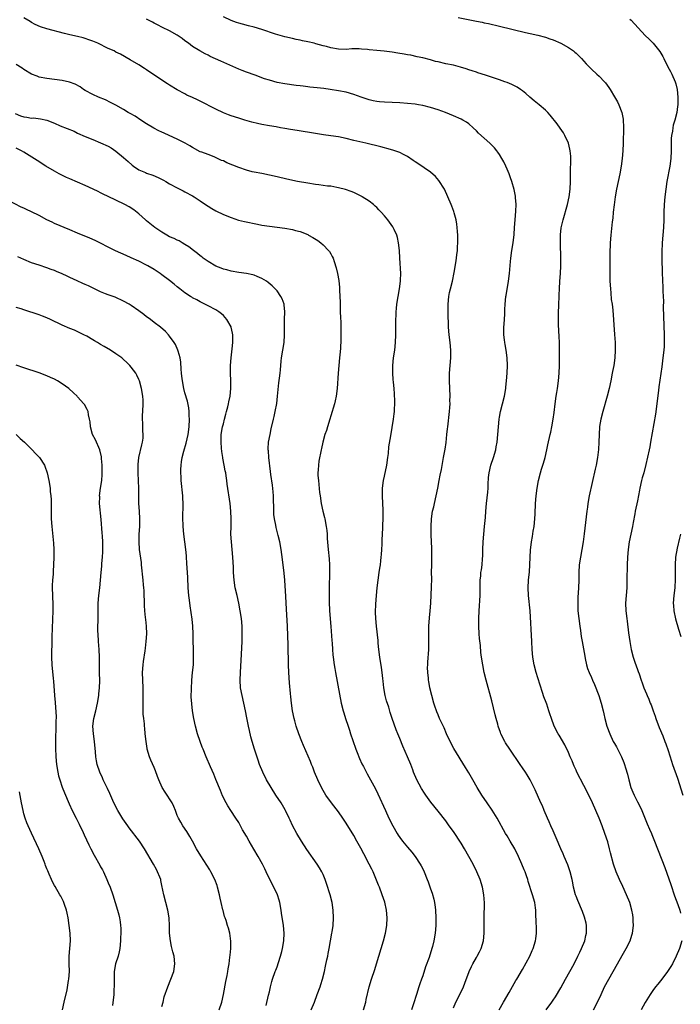
# Model space of a CAD drawing. Units: inches. Extents: x 2628000 to 2631000, y 1461000 to 1464000.
# Drawn here: x 2629826 to 2629998, y 1461488 to 1461745 of the extents above; entities that cross this region are included whole.
import ezdxf

# ---------------------------------------------------------------- set-up
doc = ezdxf.new("R2010")
doc.units = ezdxf.units.IN
doc.header["$MEASUREMENT"] = 0
doc.layers.add('LD26281461_10ft', color=120, linetype='Continuous')

msp = doc.modelspace()

# ---------------------------------------------------------------- linework, layer by layer
at = {"layer": 'LD26281461_10ft'}
for points, elevation in [([(2629950.91, 1461487), (2629952.09, 1461489), (2629953.57, 1461491.57), (2629955.32, 1461494.68), (2629955.52, 1461495), (2629957, 1461497.57), (2629958.89, 1461501), (2629959.54, 1461502.46), (2629959.82, 1461503), (2629960.45, 1461505), (2629960.51, 1461505.49), (2629960.67, 1461507), (2629960.65, 1461509), (2629960.62, 1461509.38), (2629960.52, 1461512.53), (2629960.48, 1461513), (2629960.38, 1461513.62), (2629960.2, 1461515), (2629959.65, 1461517), (2629958.51, 1461520.51), (2629958.39, 1461521), (2629958.08, 1461521.92), (2629957.69, 1461523), (2629957.47, 1461523.47), (2629956.85, 1461525), (2629955.95, 1461527), (2629954.99, 1461529), (2629953.83, 1461531), (2629953, 1461532.38), (2629952.61, 1461533), (2629950.4, 1461537), (2629949.08, 1461539.08), (2629947.77, 1461541), (2629946.44, 1461543), (2629945.21, 1461545), (2629944.03, 1461547), (2629943, 1461548.81), (2629942.18, 1461550.18), (2629939.14, 1461555.14), (2629938.13, 1461557), (2629937.2, 1461559), (2629936.56, 1461560.56), (2629935.73, 1461562.27), (2629935.41, 1461563), (2629935, 1461563.96), (2629934.7, 1461564.7), (2629934.57, 1461565), (2629934.18, 1461566.18), (2629933.9, 1461567), (2629933.34, 1461569), (2629932.89, 1461571), (2629932.59, 1461572.59), (2629932.53, 1461573), (2629932.5, 1461573.5), (2629932.31, 1461575), (2629932.27, 1461576.27), (2629932.3, 1461577), (2629932.36, 1461577.64), (2629932.61, 1461581), (2629932.63, 1461583), (2629932.58, 1461585), (2629932.6, 1461587), (2629932.75, 1461589.25), (2629932.94, 1461591), (2629933.1, 1461593), (2629933.31, 1461597.31), (2629933.34, 1461599.34), (2629933.32, 1461601), (2629933.34, 1461603), (2629933.38, 1461605.38), (2629933.36, 1461607.36), (2629933.22, 1461610.78), (2629933.2, 1461613), (2629933.29, 1461615), (2629933.58, 1461617), (2629933.86, 1461618.14), (2629934.04, 1461619), (2629934.53, 1461621), (2629934.96, 1461623), (2629935.32, 1461625), (2629935.56, 1461626.44), (2629935.86, 1461627.86), (2629936.43, 1461631), (2629936.72, 1461632.72), (2629936.82, 1461633.18), (2629937.07, 1461634.93), (2629937.32, 1461637), (2629937.48, 1461638.52), (2629937.51, 1461639), (2629938, 1461643), (2629938.09, 1461644.09), (2629938.12, 1461645), (2629938.1, 1461645.9), (2629938.12, 1461647), (2629938.05, 1461649), (2629937.96, 1461651), (2629937.98, 1461653), (2629938.37, 1461657), (2629938.36, 1461659), (2629938.16, 1461661), (2629937.9, 1461663), (2629937.72, 1461665), (2629937.68, 1461666.32), (2629937.61, 1461667.61), (2629937.59, 1461671), (2629937.77, 1461673), (2629937.97, 1461674.03), (2629938.22, 1461675), (2629938.78, 1461677), (2629939.23, 1461679.23), (2629939.7, 1461682.3), (2629939.88, 1461683.88), (2629940.04, 1461685), (2629940.1, 1461685.9), (2629940.15, 1461687), (2629940.11, 1461689), (2629940.03, 1461689.97), (2629939.97, 1461691), (2629939.89, 1461691.89), (2629939.69, 1461693), (2629939.22, 1461694.78), (2629939.14, 1461695.14), (2629938.58, 1461696.58), (2629938.39, 1461697), (2629937.55, 1461699), (2629936.65, 1461701), (2629935.22, 1461703.22), (2629934.29, 1461704.29), (2629933, 1461705.43), (2629929.7, 1461707.7), (2629929, 1461708.14), (2629928.49, 1461708.49), (2629927, 1461709.47), (2629926.02, 1461710.02), (2629925, 1461710.51), (2629923.16, 1461711.16), (2629921.61, 1461711.61), (2629921, 1461711.75), (2629920.03, 1461712.03), (2629916.18, 1461713), (2629913, 1461713.7), (2629911, 1461714.17), (2629909, 1461714.6), (2629907, 1461714.9), (2629905.14, 1461715.14), (2629903, 1461715.45), (2629898.23, 1461716.23), (2629896.52, 1461716.52), (2629895, 1461716.81), (2629893.95, 1461717), (2629892.8, 1461717.2), (2629891, 1461717.48), (2629889, 1461717.85), (2629887.87, 1461718.13), (2629886.46, 1461718.46), (2629884.62, 1461719), (2629883, 1461719.45), (2629881, 1461720.1), (2629880.37, 1461720.37), (2629879, 1461720.91), (2629877, 1461721.86), (2629873, 1461723.91), (2629872.24, 1461724.24), (2629871, 1461724.86), (2629869.51, 1461725.51), (2629869, 1461725.82), (2629867, 1461726.91), (2629865, 1461728.12), (2629864.48, 1461728.48), (2629863, 1461729.39), (2629859, 1461732.1), (2629858.45, 1461732.45), (2629857, 1461733.37), (2629854.72, 1461734.72), (2629852.16, 1461736.16), (2629851, 1461736.73), (2629850.5, 1461737), (2629849, 1461737.69), (2629846.31, 1461739), (2629845, 1461739.59), (2629843.94, 1461739.94), (2629843, 1461740.3), (2629842.42, 1461740.42), (2629841, 1461740.77), (2629839, 1461741.19), (2629837.54, 1461741.54), (2629833, 1461742.8), (2629831.31, 1461743.31), (2629829.92, 1461743.92), (2629829, 1461744.4), (2629828.65, 1461744.65), (2629827, 1461745.64)], 10420), ([(2629963.17, 1461487), (2629964.64, 1461489), (2629965, 1461489.54), (2629965.58, 1461490.42), (2629967, 1461492.79), (2629968.21, 1461495), (2629969.36, 1461497), (2629970.45, 1461499), (2629971.48, 1461501), (2629971.96, 1461502.04), (2629972.43, 1461503), (2629973.24, 1461505), (2629973.57, 1461506.43), (2629973.72, 1461507), (2629973.73, 1461507.73), (2629973.71, 1461509), (2629973.59, 1461509.59), (2629973.2, 1461511.2), (2629972.68, 1461512.68), (2629971.48, 1461515.48), (2629971, 1461516.66), (2629970.88, 1461517), (2629970.35, 1461519), (2629970.1, 1461520.1), (2629969.94, 1461521), (2629969.44, 1461523), (2629968.82, 1461524.82), (2629967.91, 1461527), (2629967.66, 1461527.66), (2629967.05, 1461529), (2629965.84, 1461531.84), (2629965, 1461533.65), (2629964.41, 1461535), (2629963.99, 1461535.99), (2629963.51, 1461537), (2629962.66, 1461539), (2629962.2, 1461540.2), (2629961.82, 1461541), (2629960.34, 1461544.34), (2629959, 1461546.98), (2629958.24, 1461548.24), (2629957.76, 1461549), (2629957, 1461550.12), (2629956.43, 1461551), (2629953.68, 1461555), (2629952.62, 1461556.62), (2629952.39, 1461557), (2629951.4, 1461559), (2629951.31, 1461559.31), (2629950.68, 1461561), (2629950.55, 1461561.45), (2629950.14, 1461563), (2629949.93, 1461563.93), (2629949, 1461567.59), (2629947.56, 1461573), (2629947.06, 1461575), (2629946.65, 1461577), (2629946.35, 1461579), (2629946.19, 1461580.19), (2629946.04, 1461581.96), (2629945.83, 1461583.83), (2629945.74, 1461585), (2629945.64, 1461587), (2629945.62, 1461589), (2629945.69, 1461591), (2629945.97, 1461595), (2629946, 1461599), (2629946.12, 1461600.12), (2629946.19, 1461601), (2629946.29, 1461601.71), (2629946.49, 1461603), (2629946.59, 1461604.59), (2629946.66, 1461605.34), (2629946.66, 1461607), (2629946.76, 1461609), (2629947.15, 1461613), (2629947.35, 1461615.35), (2629947.47, 1461617), (2629947.65, 1461619), (2629947.99, 1461622.01), (2629948.07, 1461623), (2629948.1, 1461624.1), (2629948.19, 1461625.81), (2629948.29, 1461627), (2629948.75, 1461629), (2629949.44, 1461631), (2629950.02, 1461633), (2629950.18, 1461633.82), (2629950.4, 1461635), (2629950.61, 1461637), (2629950.72, 1461639), (2629950.9, 1461641), (2629951, 1461641.54), (2629951.31, 1461643), (2629951.84, 1461645), (2629952.3, 1461647), (2629952.64, 1461649), (2629952.66, 1461649.34), (2629952.86, 1461651), (2629953.03, 1461653), (2629953.13, 1461655), (2629953.06, 1461657), (2629952.76, 1461659), (2629952.47, 1461660.47), (2629952.4, 1461661), (2629952.35, 1461661.65), (2629952.19, 1461663), (2629952.18, 1461665), (2629952.2, 1461665.8), (2629952.37, 1461668.37), (2629952.39, 1461669.61), (2629952.48, 1461671), (2629952.71, 1461673), (2629952.76, 1461673.24), (2629953.37, 1461677), (2629953.61, 1461679), (2629953.88, 1461682.12), (2629953.98, 1461683), (2629954.23, 1461685), (2629954.54, 1461687), (2629954.83, 1461689.17), (2629954.97, 1461691), (2629955.1, 1461693), (2629955.28, 1461695.28), (2629955.34, 1461697), (2629955.2, 1461698.8), (2629955.19, 1461699.19), (2629954.86, 1461700.86), (2629954.23, 1461703), (2629953.92, 1461703.92), (2629953.51, 1461705), (2629953, 1461706.22), (2629952.66, 1461707), (2629952.11, 1461708.11), (2629951.63, 1461709), (2629951, 1461710.02), (2629950.61, 1461710.61), (2629950.32, 1461711), (2629949.71, 1461711.71), (2629948.47, 1461713), (2629947, 1461714.23), (2629945.58, 1461715.58), (2629945, 1461716.22), (2629944.18, 1461717), (2629943, 1461718), (2629942.41, 1461718.41), (2629941.44, 1461719), (2629941, 1461719.22), (2629939, 1461720.1), (2629936.94, 1461720.94), (2629935, 1461721.62), (2629933, 1461722.28), (2629931, 1461722.81), (2629929.9, 1461723), (2629929, 1461723.14), (2629927, 1461723.32), (2629925, 1461723.47), (2629923, 1461723.58), (2629921, 1461723.64), (2629919.75, 1461723.75), (2629919, 1461723.83), (2629918.04, 1461724.04), (2629917, 1461724.3), (2629914.98, 1461724.98), (2629913, 1461725.69), (2629911, 1461726.24), (2629909, 1461726.64), (2629906.86, 1461727), (2629905.22, 1461727.22), (2629903.43, 1461727.43), (2629901.6, 1461727.6), (2629901, 1461727.68), (2629899.79, 1461727.79), (2629899, 1461727.91), (2629898.01, 1461728.01), (2629895, 1461728.42), (2629893, 1461728.8), (2629891, 1461729.35), (2629889.76, 1461729.76), (2629887.32, 1461730.68), (2629885, 1461731.52), (2629883.95, 1461731.95), (2629883, 1461732.3), (2629880.73, 1461733.27), (2629878.33, 1461734.33), (2629875.58, 1461735.58), (2629875, 1461735.9), (2629874.25, 1461736.25), (2629872.91, 1461737), (2629871, 1461738.16), (2629869.89, 1461739), (2629869, 1461739.63), (2629868.24, 1461740.24), (2629867, 1461741.1), (2629865, 1461742.23), (2629863.13, 1461743.13), (2629861.82, 1461743.82), (2629861, 1461744.25), (2629860.53, 1461744.53), (2629859, 1461745.33)], 10430), ([(2629975.54, 1461487), (2629976.6, 1461489), (2629977.51, 1461491), (2629978.44, 1461493), (2629979.51, 1461495), (2629981.75, 1461499), (2629983, 1461501.22), (2629984.05, 1461503), (2629985.08, 1461505), (2629985.55, 1461506.45), (2629985.72, 1461507), (2629985.96, 1461509), (2629985.91, 1461510.09), (2629985.89, 1461511), (2629985.79, 1461511.79), (2629985.57, 1461513), (2629984.97, 1461515), (2629984.18, 1461517), (2629983.18, 1461519.18), (2629982.29, 1461521), (2629981.42, 1461523), (2629980.75, 1461525), (2629979.95, 1461527.95), (2629979.7, 1461529), (2629979.23, 1461530.77), (2629978.52, 1461533), (2629977.77, 1461535), (2629976.99, 1461536.99), (2629976.16, 1461539), (2629975.3, 1461541), (2629974.33, 1461543), (2629973, 1461545.48), (2629971.22, 1461549), (2629971, 1461549.47), (2629970.53, 1461550.53), (2629970.3, 1461551), (2629969.95, 1461551.95), (2629969.44, 1461553), (2629969, 1461554.06), (2629968.07, 1461556.07), (2629966.61, 1461558.61), (2629966.36, 1461559), (2629965.3, 1461561), (2629964.56, 1461563), (2629964.17, 1461564.17), (2629963.92, 1461565), (2629963.33, 1461566.67), (2629963.15, 1461567.15), (2629962.62, 1461568.62), (2629962.27, 1461569.73), (2629961.63, 1461571.63), (2629961, 1461573.58), (2629960.56, 1461575), (2629960.04, 1461577), (2629959.69, 1461579), (2629959.52, 1461581), (2629959.43, 1461583), (2629958.98, 1461591), (2629958.55, 1461595), (2629958.48, 1461597), (2629958.6, 1461599), (2629958.83, 1461601.17), (2629958.94, 1461603), (2629959.02, 1461605), (2629959.13, 1461606.87), (2629959.38, 1461609), (2629959.62, 1461610.38), (2629959.84, 1461611.84), (2629960.05, 1461613), (2629960.27, 1461615), (2629960.32, 1461616.32), (2629960.39, 1461619), (2629960.55, 1461621), (2629960.83, 1461623), (2629961.18, 1461625), (2629961.68, 1461627), (2629962, 1461628), (2629962.46, 1461629.54), (2629962.92, 1461631), (2629963.38, 1461633), (2629963.64, 1461634.36), (2629964.21, 1461637), (2629964.37, 1461637.63), (2629964.65, 1461639), (2629965.03, 1461641), (2629965.29, 1461642.71), (2629965.55, 1461645), (2629965.83, 1461647), (2629965.99, 1461647.99), (2629966.14, 1461649), (2629966.41, 1461651), (2629966.59, 1461653), (2629966.67, 1461655), (2629966.7, 1461657.3), (2629966.7, 1461659), (2629966.66, 1461660.66), (2629966.66, 1461661), (2629966.57, 1461662.57), (2629966.43, 1461665.57), (2629966.41, 1461667), (2629966.44, 1461669), (2629966.47, 1461670.47), (2629966.56, 1461673.44), (2629966.64, 1461675), (2629966.76, 1461677), (2629966.91, 1461679), (2629966.99, 1461681.01), (2629966.98, 1461683), (2629966.89, 1461686.89), (2629966.94, 1461689.06), (2629967.14, 1461690.86), (2629967.62, 1461693), (2629968.76, 1461697), (2629969.22, 1461699), (2629969.46, 1461701), (2629969.52, 1461703), (2629969.52, 1461705), (2629969.55, 1461706.45), (2629969.63, 1461707.64), (2629969.65, 1461709), (2629969.62, 1461709.62), (2629969.49, 1461711), (2629969.4, 1461711.4), (2629968.98, 1461712.98), (2629968.03, 1461715), (2629967.67, 1461715.67), (2629966.86, 1461716.86), (2629966.03, 1461718.03), (2629964.27, 1461720.27), (2629963.59, 1461721), (2629963, 1461721.59), (2629961.37, 1461723), (2629960.03, 1461724.03), (2629958.94, 1461724.94), (2629957.88, 1461725.88), (2629957, 1461726.64), (2629956.52, 1461727), (2629955.61, 1461727.61), (2629954.27, 1461728.27), (2629953, 1461728.79), (2629952.41, 1461729), (2629951, 1461729.48), (2629947.34, 1461730.66), (2629945.34, 1461731.34), (2629945, 1461731.44), (2629943.87, 1461731.87), (2629943, 1461732.12), (2629942.36, 1461732.36), (2629940.82, 1461732.82), (2629939, 1461733.28), (2629937, 1461733.69), (2629935, 1461734.13), (2629934.29, 1461734.29), (2629933, 1461734.66), (2629931, 1461735.19), (2629929.52, 1461735.52), (2629927.87, 1461735.87), (2629927, 1461736.02), (2629926.18, 1461736.18), (2629924.47, 1461736.47), (2629923, 1461736.7), (2629920.95, 1461736.95), (2629919, 1461737.13), (2629917, 1461737.33), (2629916.62, 1461737.38), (2629915, 1461737.51), (2629914.45, 1461737.55), (2629913, 1461737.54), (2629912.48, 1461737.52), (2629911, 1461737.43), (2629909, 1461737.48), (2629907, 1461737.83), (2629905.86, 1461738.14), (2629905, 1461738.35), (2629903.1, 1461738.9), (2629902.69, 1461739), (2629901, 1461739.4), (2629899.68, 1461739.68), (2629899, 1461739.81), (2629898.02, 1461740.02), (2629897, 1461740.22), (2629895, 1461740.7), (2629893.23, 1461741.23), (2629892.59, 1461741.41), (2629889, 1461742.61), (2629887, 1461743.2), (2629885.56, 1461743.56), (2629883.98, 1461743.98), (2629883, 1461744.26), (2629882.44, 1461744.44), (2629881, 1461744.95), (2629879, 1461745.94)], 10440), ([(2629940.24, 1461745.76), (2629945, 1461744.77), (2629946.5, 1461744.5), (2629947, 1461744.36), (2629948.16, 1461744.16), (2629951, 1461743.49), (2629957.82, 1461741.82), (2629959, 1461741.54), (2629961, 1461741.11), (2629963, 1461740.6), (2629964.18, 1461740.18), (2629965, 1461739.88), (2629967, 1461739), (2629969, 1461737.87), (2629970.3, 1461737), (2629970.69, 1461736.69), (2629971, 1461736.39), (2629971.73, 1461735.73), (2629972.39, 1461735), (2629973.65, 1461733.65), (2629974.24, 1461733), (2629975, 1461732.28), (2629976.41, 1461731), (2629977, 1461730.43), (2629978.4, 1461729), (2629978.67, 1461728.68), (2629979.51, 1461727.51), (2629979.85, 1461727), (2629981, 1461725.08), (2629981.75, 1461723.75), (2629982.11, 1461723), (2629982.91, 1461721), (2629983.25, 1461719.25), (2629983.34, 1461717), (2629983.27, 1461713), (2629983.22, 1461711), (2629983.05, 1461709), (2629982.76, 1461707), (2629982.4, 1461705), (2629981.56, 1461701), (2629981.22, 1461699), (2629980.93, 1461696.93), (2629980.7, 1461695), (2629980.55, 1461693.45), (2629980.42, 1461692.42), (2629980.06, 1461689), (2629979.9, 1461687), (2629979.85, 1461686.15), (2629979.81, 1461685), (2629979.76, 1461681), (2629979.76, 1461679), (2629979.81, 1461677), (2629979.93, 1461675), (2629980.05, 1461673.95), (2629980.18, 1461672.18), (2629980.37, 1461671), (2629980.55, 1461669.45), (2629981.05, 1461663.05), (2629981.17, 1461661), (2629981.22, 1461659.22), (2629981.22, 1461659), (2629981.1, 1461657), (2629980.82, 1461655), (2629980.52, 1461653.48), (2629980.44, 1461653), (2629980.04, 1461651), (2629979.6, 1461649), (2629979.1, 1461647), (2629977.98, 1461643), (2629977.48, 1461641), (2629977.14, 1461639.14), (2629977.12, 1461639), (2629976.98, 1461637), (2629976.96, 1461635), (2629976.86, 1461633.14), (2629976.58, 1461631), (2629976.2, 1461629), (2629976, 1461628), (2629974.44, 1461621), (2629974.07, 1461619), (2629973.93, 1461618.07), (2629973.79, 1461617), (2629973.14, 1461611.14), (2629972.88, 1461609), (2629972.53, 1461607), (2629972.11, 1461605), (2629971.81, 1461603), (2629971.74, 1461601), (2629971.73, 1461599), (2629971.63, 1461597), (2629971.45, 1461594.55), (2629971.41, 1461593), (2629971.48, 1461591.48), (2629971.48, 1461591), (2629971.67, 1461589), (2629971.93, 1461587), (2629972.13, 1461585.87), (2629972.34, 1461584.34), (2629972.6, 1461583), (2629973.24, 1461579.24), (2629973.39, 1461578.61), (2629973.72, 1461577), (2629973.99, 1461575.99), (2629974.37, 1461575), (2629975, 1461573.67), (2629975.27, 1461573), (2629975.82, 1461571.82), (2629976.93, 1461568.93), (2629977.51, 1461567), (2629978.03, 1461565), (2629978.2, 1461564.2), (2629978.51, 1461563), (2629979.04, 1461561), (2629979.75, 1461559), (2629980.68, 1461557), (2629981, 1461556.42), (2629981.54, 1461555.54), (2629982.83, 1461553), (2629983.48, 1461551.48), (2629983.64, 1461551), (2629983.88, 1461550.12), (2629984.43, 1461548.43), (2629984.75, 1461547), (2629985.31, 1461545), (2629985.78, 1461543.78), (2629986.11, 1461543), (2629987, 1461541.24), (2629987.77, 1461539.77), (2629988.11, 1461539), (2629989.51, 1461535.51), (2629990.11, 1461534.11), (2629990.62, 1461533), (2629990.72, 1461532.73), (2629991.46, 1461531), (2629994.13, 1461524.13), (2629995.68, 1461519.68), (2629996.69, 1461516.69), (2629997.5, 1461514.5), (2629998.03, 1461513), (2629998.24, 1461512.24)], 10450), ([(2629985, 1461745.32), (2629985.38, 1461745), (2629988.99, 1461741), (2629990.04, 1461740.04), (2629991.08, 1461739), (2629992.83, 1461736.83), (2629993.58, 1461735.58), (2629993.86, 1461735), (2629994.91, 1461732.91), (2629995.63, 1461731.63), (2629995.96, 1461731), (2629996.85, 1461729), (2629997, 1461728.4), (2629997.31, 1461727), (2629997.52, 1461725), (2629997.51, 1461723.51), (2629997.53, 1461723), (2629997.47, 1461722.53), (2629997.25, 1461721), (2629996.73, 1461719), (2629996.35, 1461717.65), (2629996.22, 1461717), (2629996.11, 1461716.11), (2629995.9, 1461715), (2629995.83, 1461714.17), (2629995.79, 1461713), (2629995.78, 1461711.78), (2629995.76, 1461711), (2629995.67, 1461709), (2629995.43, 1461707), (2629994.67, 1461703), (2629994.36, 1461701), (2629994.14, 1461699), (2629993.98, 1461697), (2629993.89, 1461695), (2629993.85, 1461693), (2629993.79, 1461691), (2629993.64, 1461689), (2629993.45, 1461687), (2629993.44, 1461686.56), (2629993.33, 1461685), (2629993.33, 1461683.33), (2629993.37, 1461682.63), (2629993.46, 1461679.46), (2629993.55, 1461677), (2629993.64, 1461675.64), (2629993.65, 1461674.35), (2629993.73, 1461673), (2629993.75, 1461671.75), (2629993.74, 1461670.26), (2629993.76, 1461667.76), (2629993.93, 1461663), (2629993.96, 1461661), (2629993.92, 1461659.92), (2629993.86, 1461659), (2629993.65, 1461657), (2629993.35, 1461654.65), (2629992.6, 1461649.4), (2629992.51, 1461648.51), (2629991.67, 1461642.33), (2629990.4, 1461635), (2629990.19, 1461633.81), (2629990.02, 1461633), (2629989.18, 1461629.18), (2629988.62, 1461627), (2629988.25, 1461625.75), (2629988.06, 1461625), (2629987.6, 1461623), (2629987.52, 1461622.48), (2629987, 1461619.75), (2629986.43, 1461617), (2629986.32, 1461616.32), (2629985.89, 1461614.11), (2629985.71, 1461613), (2629984.86, 1461609), (2629984.55, 1461607), (2629984.37, 1461605), (2629984.29, 1461603), (2629984.26, 1461599), (2629984.19, 1461597), (2629984.04, 1461595), (2629983.9, 1461593), (2629983.97, 1461591), (2629984.22, 1461589), (2629984.32, 1461588.32), (2629984.68, 1461585.32), (2629985.01, 1461583.01), (2629985.37, 1461581), (2629985.89, 1461579), (2629986.32, 1461577.68), (2629986.69, 1461576.69), (2629987, 1461575.73), (2629987.21, 1461575.21), (2629987.41, 1461574.59), (2629987.97, 1461573), (2629988.25, 1461572.25), (2629988.69, 1461571), (2629989, 1461570.22), (2629989.37, 1461569.37), (2629989.5, 1461569), (2629989.98, 1461567.98), (2629990.32, 1461567), (2629990.53, 1461566.53), (2629991.07, 1461565), (2629991.59, 1461563.59), (2629991.78, 1461563), (2629992.64, 1461560.64), (2629993.58, 1461558.42), (2629994.16, 1461557), (2629994.39, 1461556.39), (2629995, 1461554.64), (2629995.87, 1461551.87), (2629996.15, 1461551), (2629997.41, 1461547.41), (2629998.8, 1461543)], 10460), ([(2629939, 1461487.53), (2629939.63, 1461489), (2629940.68, 1461491), (2629941.62, 1461493), (2629941.95, 1461493.95), (2629943.07, 1461497), (2629943.68, 1461498.32), (2629944.05, 1461499), (2629945, 1461500.65), (2629945.22, 1461501), (2629945.84, 1461502.16), (2629946.25, 1461503), (2629946.83, 1461505), (2629947.03, 1461507), (2629947.03, 1461509), (2629947.01, 1461511), (2629947.12, 1461514.88), (2629946.95, 1461517), (2629946.55, 1461519), (2629945.94, 1461521), (2629945.13, 1461523), (2629944.14, 1461525), (2629943.06, 1461527), (2629941.89, 1461529), (2629941, 1461530.47), (2629939, 1461533.51), (2629937.93, 1461535), (2629937.53, 1461535.53), (2629937, 1461536.25), (2629935, 1461538.83), (2629933.15, 1461541.15), (2629931.81, 1461543), (2629931.49, 1461543.49), (2629930.71, 1461544.71), (2629929.45, 1461547), (2629928.62, 1461549), (2629928.39, 1461549.61), (2629927.9, 1461551), (2629927.05, 1461553), (2629925.77, 1461555.77), (2629925, 1461557.76), (2629924.49, 1461559), (2629924.04, 1461560.04), (2629922.99, 1461563), (2629922.52, 1461564.52), (2629922.12, 1461565.88), (2629921.58, 1461567.58), (2629921.21, 1461569), (2629920.84, 1461571), (2629920.67, 1461572.67), (2629920.58, 1461573.42), (2629920.44, 1461575), (2629920.26, 1461576.26), (2629919.77, 1461579), (2629919.51, 1461581), (2629919.36, 1461582.64), (2629919.34, 1461583.34), (2629918.94, 1461587), (2629918.77, 1461589), (2629918.72, 1461590.72), (2629918.75, 1461592.75), (2629918.9, 1461595), (2629919.1, 1461597), (2629919.36, 1461599), (2629919.65, 1461601), (2629919.84, 1461602.16), (2629919.95, 1461603), (2629920.05, 1461604.05), (2629920.19, 1461605), (2629920.26, 1461605.74), (2629920.34, 1461607), (2629920.4, 1461608.4), (2629920.44, 1461609.56), (2629920.59, 1461612.59), (2629920.59, 1461613.41), (2629920.65, 1461615), (2629920.67, 1461616.67), (2629920.64, 1461617.36), (2629920.61, 1461619), (2629920.51, 1461621), (2629920.5, 1461623), (2629920.74, 1461625), (2629921, 1461626.12), (2629921.61, 1461629), (2629921.91, 1461631), (2629922.04, 1461632.04), (2629922.19, 1461633.81), (2629922.7, 1461636.7), (2629923.38, 1461641), (2629923.56, 1461642.44), (2629923.61, 1461643), (2629923.62, 1461643.62), (2629923.7, 1461645), (2629923.68, 1461646.32), (2629923.65, 1461647), (2629923.6, 1461647.6), (2629923.53, 1461649), (2629923.38, 1461650.62), (2629923.31, 1461651.31), (2629923.17, 1461653), (2629923.17, 1461655), (2629923.38, 1461657), (2629923.68, 1461659), (2629923.91, 1461661), (2629923.99, 1461663), (2629923.98, 1461665), (2629924, 1461667), (2629924.06, 1461668.06), (2629924.08, 1461669), (2629924.14, 1461669.86), (2629924.25, 1461671), (2629924.55, 1461673), (2629924.92, 1461675), (2629925.19, 1461677), (2629925.21, 1461677.21), (2629925.25, 1461679), (2629924.99, 1461683), (2629924.9, 1461685), (2629924.71, 1461687), (2629924.4, 1461688.4), (2629924.22, 1461689), (2629923.52, 1461690.48), (2629923.3, 1461691), (2629923.19, 1461691.19), (2629922.36, 1461692.36), (2629921.87, 1461693), (2629921, 1461694.03), (2629920.14, 1461695), (2629919.57, 1461695.57), (2629919, 1461696.16), (2629918.58, 1461696.58), (2629918.12, 1461697), (2629917, 1461697.85), (2629915.24, 1461699), (2629915.09, 1461699.09), (2629913.74, 1461699.75), (2629913, 1461700.07), (2629912.33, 1461700.33), (2629910.86, 1461700.86), (2629909, 1461701.36), (2629908.57, 1461701.43), (2629907, 1461701.73), (2629906.2, 1461701.8), (2629905, 1461701.97), (2629903.91, 1461702.09), (2629903, 1461702.21), (2629901, 1461702.51), (2629898.37, 1461703), (2629895.6, 1461703.6), (2629893, 1461704.21), (2629891, 1461704.66), (2629889, 1461705.05), (2629887, 1461705.41), (2629886.48, 1461705.52), (2629885, 1461705.9), (2629883, 1461706.59), (2629879.87, 1461707.87), (2629879, 1461708.32), (2629878.49, 1461708.49), (2629877.51, 1461709), (2629876.57, 1461709.43), (2629875, 1461709.99), (2629873.37, 1461710.63), (2629873, 1461710.75), (2629871, 1461711.82), (2629870.3, 1461712.3), (2629869.08, 1461713), (2629867, 1461714.02), (2629864.89, 1461715), (2629863.57, 1461715.57), (2629863, 1461715.87), (2629862.21, 1461716.21), (2629860.91, 1461716.91), (2629859, 1461718), (2629857.52, 1461719), (2629855.98, 1461719.98), (2629854.72, 1461720.72), (2629854.2, 1461721), (2629853, 1461721.71), (2629851, 1461722.85), (2629849.61, 1461723.61), (2629848.28, 1461724.28), (2629846.46, 1461725), (2629845, 1461725.65), (2629843, 1461726.74), (2629842.54, 1461727), (2629841.63, 1461727.63), (2629840.32, 1461728.32), (2629838.87, 1461728.87), (2629837, 1461729.31), (2629835, 1461729.6), (2629833, 1461729.84), (2629831, 1461730.21), (2629830.41, 1461730.41), (2629828.95, 1461731), (2629827, 1461732.17), (2629826.52, 1461732.52), (2629825, 1461733.52)], 10410), ([(2629824.67, 1461720.67), (2629826.12, 1461720.12), (2629827, 1461719.82), (2629827.75, 1461719.75), (2629829, 1461719.51), (2629829.53, 1461719.53), (2629831.33, 1461719.33), (2629833, 1461718.93), (2629835, 1461718.16), (2629836.47, 1461717.53), (2629840.06, 1461716.06), (2629841, 1461715.61), (2629843, 1461714.71), (2629845, 1461713.89), (2629847, 1461713.09), (2629849, 1461712.18), (2629849.75, 1461711.75), (2629851, 1461710.91), (2629853, 1461709.25), (2629854.18, 1461708.18), (2629855.25, 1461707.25), (2629855.59, 1461707), (2629857, 1461706.05), (2629858.72, 1461705.28), (2629859, 1461705.14), (2629860.59, 1461704.59), (2629862.02, 1461704.02), (2629863.36, 1461703.36), (2629863.99, 1461703), (2629865, 1461702.4), (2629867, 1461701.31), (2629867.63, 1461701), (2629868.52, 1461700.52), (2629869, 1461700.3), (2629871, 1461699.25), (2629871.41, 1461699), (2629873, 1461697.93), (2629874.37, 1461697), (2629875, 1461696.54), (2629875.97, 1461695.97), (2629877, 1461695.34), (2629879, 1461694.39), (2629881, 1461693.56), (2629882.93, 1461692.93), (2629884.54, 1461692.54), (2629887.87, 1461691.87), (2629889, 1461691.63), (2629891, 1461691.29), (2629895, 1461690.83), (2629897, 1461690.46), (2629897.78, 1461690.22), (2629899, 1461689.9), (2629901, 1461689.12), (2629901.24, 1461689), (2629902.38, 1461688.38), (2629903.61, 1461687.61), (2629904.42, 1461687), (2629905, 1461686.5), (2629906.45, 1461685), (2629906.68, 1461684.68), (2629907, 1461684.11), (2629907.41, 1461683.41), (2629907.62, 1461683), (2629907.88, 1461682.12), (2629908.46, 1461680.46), (2629908.78, 1461679), (2629909.14, 1461677.14), (2629909.32, 1461675.32), (2629909.32, 1461674.68), (2629909.46, 1461671.46), (2629909.46, 1461671), (2629909.5, 1461669), (2629909.52, 1461667.52), (2629909.67, 1461666.33), (2629909.63, 1461663.63), (2629909.68, 1461663), (2629909.66, 1461661.66), (2629909.56, 1461659.56), (2629909.44, 1461658.56), (2629909.32, 1461657), (2629909.14, 1461655), (2629908.98, 1461653.02), (2629908.72, 1461649), (2629908.45, 1461647), (2629908.17, 1461645.83), (2629907.95, 1461645), (2629907, 1461641.92), (2629906.75, 1461641), (2629906.15, 1461639), (2629905.91, 1461638.09), (2629905.51, 1461637), (2629904.95, 1461635), (2629904.63, 1461633.37), (2629904.52, 1461633), (2629903.94, 1461630.06), (2629903.79, 1461629), (2629903.76, 1461627.76), (2629903.67, 1461627), (2629903.68, 1461626.32), (2629903.8, 1461625), (2629903.94, 1461623.94), (2629904.12, 1461621.88), (2629904.22, 1461621), (2629904.51, 1461619), (2629904.98, 1461616.98), (2629905.37, 1461615.37), (2629905.48, 1461615), (2629905.83, 1461613), (2629905.96, 1461611.96), (2629906.04, 1461611), (2629906.1, 1461609.9), (2629906.34, 1461607), (2629906.57, 1461604.57), (2629906.66, 1461603), (2629906.65, 1461601.35), (2629906.68, 1461600.68), (2629906.61, 1461597.39), (2629906.62, 1461596.62), (2629906.59, 1461595), (2629906.58, 1461593.42), (2629906.7, 1461591), (2629907.07, 1461586.93), (2629907.3, 1461583.3), (2629907.37, 1461582.63), (2629907.48, 1461581), (2629907.59, 1461579.59), (2629907.65, 1461579), (2629907.89, 1461577), (2629908.04, 1461576.04), (2629908.21, 1461575), (2629909.27, 1461569.27), (2629909.75, 1461567), (2629910.28, 1461565), (2629910.46, 1461564.46), (2629910.89, 1461563), (2629911.53, 1461561), (2629911.91, 1461559.91), (2629912.18, 1461559), (2629912.75, 1461557.25), (2629913.52, 1461555), (2629913.88, 1461554.12), (2629914.5, 1461552.5), (2629915.15, 1461551.16), (2629915.51, 1461550.49), (2629916.52, 1461548.52), (2629918.67, 1461544.67), (2629919.33, 1461543.33), (2629921.25, 1461539), (2629922.18, 1461537), (2629923.19, 1461535), (2629924.33, 1461533), (2629924.58, 1461532.58), (2629925, 1461531.93), (2629925.73, 1461531), (2629927, 1461529.46), (2629928.15, 1461528.15), (2629929.02, 1461527.02), (2629930.35, 1461525), (2629930.59, 1461524.59), (2629931.27, 1461523.27), (2629931.39, 1461523), (2629932.19, 1461521), (2629932.4, 1461520.4), (2629933, 1461518.57), (2629933.42, 1461517.42), (2629933.88, 1461515.88), (2629934.08, 1461515), (2629934.24, 1461513.76), (2629934.35, 1461513), (2629934.45, 1461511), (2629934.42, 1461509), (2629934.23, 1461507), (2629933.88, 1461505), (2629933.55, 1461503.55), (2629933.4, 1461503), (2629932.65, 1461500.65), (2629931.74, 1461498.26), (2629931, 1461495.91), (2629930.69, 1461495), (2629930.24, 1461493.76), (2629930.02, 1461493), (2629929.36, 1461491), (2629928.58, 1461488.58), (2629928.1, 1461487)], 10400), ([(2629915.54, 1461487), (2629916.12, 1461489), (2629916.27, 1461489.73), (2629917.05, 1461493), (2629917.67, 1461495), (2629918.51, 1461497.49), (2629918.98, 1461499), (2629920.19, 1461503), (2629920.77, 1461505), (2629921.28, 1461507), (2629921.61, 1461509), (2629921.7, 1461511), (2629921.51, 1461513), (2629921.08, 1461515.08), (2629920.46, 1461517), (2629919.69, 1461519), (2629919.48, 1461519.48), (2629918.79, 1461521.21), (2629918.03, 1461523), (2629917.69, 1461523.69), (2629917.07, 1461525), (2629915.64, 1461527.64), (2629914.85, 1461529.15), (2629913.82, 1461531), (2629913, 1461532.43), (2629911, 1461535.72), (2629910.17, 1461537), (2629909, 1461538.67), (2629907.17, 1461541), (2629905.74, 1461543), (2629905, 1461544.21), (2629904.57, 1461545), (2629903.63, 1461547), (2629902.81, 1461549), (2629902.32, 1461550.32), (2629902.03, 1461551), (2629901.75, 1461551.75), (2629899.93, 1461555.93), (2629899.48, 1461557), (2629898.69, 1461559), (2629898.02, 1461561), (2629897.62, 1461562.38), (2629897.45, 1461563), (2629897.04, 1461565), (2629896.77, 1461567), (2629896.59, 1461568.59), (2629896.54, 1461569.46), (2629896.23, 1461572.23), (2629896.05, 1461575), (2629896, 1461577), (2629895.91, 1461582.09), (2629895.71, 1461587), (2629895.48, 1461591.48), (2629895.26, 1461594.74), (2629895.01, 1461599), (2629894.85, 1461600.85), (2629894.43, 1461604.43), (2629894.07, 1461607), (2629893.71, 1461609), (2629893.31, 1461610.69), (2629892.76, 1461612.76), (2629892.65, 1461613.35), (2629892.31, 1461615), (2629892.19, 1461616.19), (2629892.13, 1461617), (2629892.13, 1461617.87), (2629892.06, 1461620.06), (2629892.06, 1461621), (2629891.97, 1461622.03), (2629891.8, 1461623.8), (2629891.41, 1461626.59), (2629891.34, 1461627.34), (2629890.85, 1461631), (2629890.75, 1461632.75), (2629890.71, 1461633), (2629890.7, 1461633.3), (2629890.82, 1461635), (2629891.17, 1461637), (2629891.48, 1461638.52), (2629892.07, 1461641), (2629892.27, 1461641.73), (2629892.53, 1461643), (2629892.91, 1461645.09), (2629893.14, 1461647), (2629893.5, 1461650.5), (2629893.67, 1461651.67), (2629893.78, 1461653), (2629893.91, 1461653.91), (2629893.96, 1461655), (2629894.11, 1461656.11), (2629894.19, 1461657), (2629894.53, 1461659), (2629894.85, 1461661), (2629894.97, 1461663), (2629894.95, 1461665.05), (2629894.97, 1461667), (2629895.02, 1461669), (2629894.86, 1461670.86), (2629894.83, 1461671), (2629894.34, 1461672.34), (2629894.02, 1461673), (2629893, 1461674.45), (2629892.55, 1461675), (2629891.76, 1461675.76), (2629890.68, 1461676.68), (2629890.23, 1461677), (2629889, 1461677.71), (2629887.82, 1461678.18), (2629887, 1461678.56), (2629886.68, 1461678.68), (2629885.02, 1461679.02), (2629883, 1461679.28), (2629881, 1461679.61), (2629879.91, 1461679.91), (2629879, 1461680.13), (2629878.4, 1461680.4), (2629877, 1461680.89), (2629875, 1461682.08), (2629873.78, 1461683), (2629873.35, 1461683.35), (2629873, 1461683.57), (2629872.24, 1461684.24), (2629871.2, 1461685), (2629869.98, 1461685.98), (2629869, 1461686.59), (2629868.26, 1461687), (2629867.48, 1461687.48), (2629867, 1461687.66), (2629866.14, 1461688.14), (2629865, 1461688.57), (2629864.23, 1461689), (2629863, 1461689.73), (2629861.11, 1461691), (2629859, 1461692.75), (2629858.66, 1461693), (2629857, 1461694.58), (2629855.63, 1461695.63), (2629854.41, 1461696.41), (2629853.32, 1461697), (2629851, 1461698.08), (2629849, 1461699.06), (2629847.67, 1461699.67), (2629847, 1461700.04), (2629846.34, 1461700.34), (2629845.01, 1461701.01), (2629843, 1461701.95), (2629841, 1461702.81), (2629839, 1461703.64), (2629838.06, 1461704.06), (2629836.71, 1461704.71), (2629836.16, 1461705), (2629835, 1461705.65), (2629832.69, 1461707), (2629830.43, 1461708.43), (2629827, 1461710.65), (2629826.38, 1461711), (2629825, 1461711.68)], 10390), ([(2629901.91, 1461487), (2629902.74, 1461489), (2629903.51, 1461491), (2629904.22, 1461493), (2629904.41, 1461493.59), (2629904.84, 1461495), (2629905.34, 1461497), (2629905.63, 1461498.37), (2629906.03, 1461500.03), (2629906.23, 1461501), (2629906.34, 1461501.66), (2629906.64, 1461503), (2629907.33, 1461507), (2629907.38, 1461507.38), (2629907.6, 1461509), (2629907.72, 1461511), (2629907.64, 1461513), (2629907.34, 1461515), (2629906.84, 1461517), (2629905.93, 1461519.92), (2629905.55, 1461521), (2629905, 1461522.3), (2629904.68, 1461523), (2629904.06, 1461524.06), (2629903.49, 1461525), (2629900.79, 1461528.79), (2629899.35, 1461531), (2629898.15, 1461533), (2629897.06, 1461535.06), (2629896.42, 1461536.42), (2629896.17, 1461537), (2629895.24, 1461539), (2629895.16, 1461539.16), (2629894.06, 1461541), (2629892.73, 1461543), (2629891.43, 1461545), (2629890.27, 1461547), (2629889.28, 1461549), (2629888.46, 1461551), (2629888.07, 1461552.07), (2629887.1, 1461555), (2629886.51, 1461557), (2629886.2, 1461558.2), (2629885.81, 1461559.81), (2629885.55, 1461561), (2629885.12, 1461563.12), (2629884.78, 1461565), (2629884.37, 1461567), (2629883.89, 1461569), (2629883.49, 1461571), (2629883.36, 1461573), (2629883.44, 1461575), (2629883.77, 1461579.77), (2629883.93, 1461583), (2629883.95, 1461585), (2629883.87, 1461587), (2629883.7, 1461589), (2629883.43, 1461591), (2629883.05, 1461593), (2629882.58, 1461595), (2629882.12, 1461597), (2629881.81, 1461599), (2629881.66, 1461601), (2629881.61, 1461602.39), (2629881.46, 1461605), (2629881.29, 1461607), (2629881.1, 1461609), (2629880.99, 1461611), (2629881.01, 1461613), (2629881.06, 1461615), (2629880.98, 1461617), (2629880.76, 1461619), (2629880.04, 1461624.04), (2629879.93, 1461625), (2629879.76, 1461626.24), (2629879.64, 1461627), (2629879.52, 1461627.52), (2629879.24, 1461629), (2629878.86, 1461630.86), (2629878.85, 1461631), (2629878.59, 1461632.59), (2629878.56, 1461633.44), (2629878.41, 1461635), (2629878.44, 1461637), (2629878.79, 1461639), (2629879, 1461639.82), (2629879.34, 1461641), (2629879.66, 1461642.34), (2629879.86, 1461643), (2629880.19, 1461644.19), (2629880.35, 1461645), (2629880.43, 1461645.57), (2629880.78, 1461647), (2629880.99, 1461649), (2629880.95, 1461651), (2629880.86, 1461653), (2629880.89, 1461655), (2629881.04, 1461657), (2629881.32, 1461659.32), (2629881.5, 1461661), (2629881.47, 1461662.53), (2629881.49, 1461663), (2629881.42, 1461663.42), (2629881.05, 1461665), (2629881, 1461665.1), (2629879.93, 1461667), (2629879.5, 1461667.5), (2629879, 1461668.01), (2629878.49, 1461668.49), (2629877.82, 1461669), (2629877, 1461669.54), (2629875, 1461670.59), (2629873, 1461671.57), (2629872.11, 1461672.11), (2629871, 1461672.66), (2629870.8, 1461672.8), (2629870.45, 1461673), (2629869, 1461673.94), (2629867.62, 1461675), (2629867, 1461675.49), (2629866.2, 1461676.2), (2629865, 1461677.18), (2629863, 1461678.68), (2629862.53, 1461679), (2629861, 1461680), (2629859.35, 1461681), (2629859, 1461681.2), (2629857, 1461682.2), (2629855, 1461683.08), (2629853.64, 1461683.64), (2629852.26, 1461684.26), (2629850.91, 1461684.91), (2629849, 1461685.88), (2629847, 1461686.88), (2629845.56, 1461687.56), (2629844.19, 1461688.19), (2629841, 1461689.51), (2629839, 1461690.37), (2629835, 1461692.03), (2629834.34, 1461692.34), (2629833, 1461693.02), (2629831, 1461694.1), (2629829, 1461695.06), (2629827.65, 1461695.65), (2629827, 1461695.98), (2629826.3, 1461696.3), (2629823, 1461698.06)], 10380), ([(2629890.16, 1461488.16), (2629890.82, 1461490.82), (2629891, 1461491.68), (2629891.32, 1461493), (2629891.62, 1461494.38), (2629891.85, 1461495), (2629892.53, 1461497), (2629892.67, 1461497.33), (2629893, 1461498.26), (2629893.35, 1461499.35), (2629893.91, 1461501), (2629894.24, 1461502.24), (2629894.47, 1461503), (2629894.79, 1461505), (2629894.83, 1461507), (2629894.66, 1461509), (2629894.2, 1461512.2), (2629894.11, 1461513), (2629893.75, 1461515), (2629893.58, 1461515.58), (2629893.11, 1461517), (2629892.15, 1461519), (2629891.76, 1461519.76), (2629890.15, 1461523), (2629889.78, 1461523.78), (2629889.17, 1461525), (2629888.11, 1461527), (2629886.93, 1461528.93), (2629885.7, 1461531), (2629885, 1461532.27), (2629884.03, 1461533.97), (2629883.3, 1461535.3), (2629883, 1461535.81), (2629882.27, 1461537), (2629880.96, 1461539), (2629880.2, 1461540.2), (2629879.74, 1461541), (2629878.82, 1461542.82), (2629878.23, 1461544.23), (2629877.08, 1461547.08), (2629876.49, 1461548.49), (2629875.67, 1461550.33), (2629874.51, 1461553), (2629873.71, 1461555), (2629873.52, 1461555.52), (2629872.97, 1461557), (2629872.28, 1461559), (2629871.72, 1461561), (2629871.31, 1461563), (2629870.98, 1461564.98), (2629870.75, 1461566.75), (2629870.64, 1461568.64), (2629870.66, 1461570.66), (2629870.8, 1461573), (2629871, 1461575), (2629871.19, 1461577), (2629871.25, 1461579.25), (2629871.16, 1461585), (2629871.03, 1461587), (2629870.83, 1461588.83), (2629870.61, 1461590.61), (2629870.38, 1461592.38), (2629870.16, 1461593.84), (2629870.02, 1461595), (2629869.85, 1461597), (2629869.7, 1461599.7), (2629869.46, 1461603.46), (2629869.38, 1461605), (2629869.35, 1461605.35), (2629869.23, 1461607), (2629869, 1461609), (2629868.72, 1461611), (2629868.53, 1461613), (2629868.52, 1461613.48), (2629868.46, 1461615), (2629868.53, 1461619), (2629868.48, 1461620.48), (2629868.45, 1461621), (2629868.04, 1461625), (2629867.99, 1461626.01), (2629867.92, 1461627), (2629867.92, 1461627.92), (2629867.96, 1461629), (2629868.11, 1461629.89), (2629868.24, 1461631), (2629868.67, 1461632.67), (2629869.29, 1461634.71), (2629869.83, 1461637), (2629870.08, 1461639), (2629870.14, 1461641), (2629870.08, 1461641.92), (2629870.05, 1461643), (2629869.97, 1461643.97), (2629869.66, 1461645.66), (2629869, 1461647.91), (2629868.71, 1461649), (2629868.31, 1461651), (2629868.19, 1461652.19), (2629868.08, 1461653), (2629867.98, 1461654.02), (2629867.91, 1461655.91), (2629867.74, 1461657), (2629867.22, 1461658.78), (2629867.17, 1461659), (2629866.5, 1461660.5), (2629866.19, 1461661), (2629865, 1461662.68), (2629864.74, 1461663), (2629863.89, 1461663.89), (2629862.63, 1461665), (2629861, 1461666.21), (2629860, 1461667), (2629859.41, 1461667.41), (2629859, 1461667.73), (2629858.26, 1461668.26), (2629857, 1461669.27), (2629855, 1461670.67), (2629854.44, 1461671), (2629853, 1461671.79), (2629850.78, 1461672.78), (2629849, 1461673.43), (2629848.3, 1461673.7), (2629847, 1461674.23), (2629843.8, 1461675.8), (2629843, 1461676.15), (2629842.39, 1461676.39), (2629840.91, 1461677.09), (2629839, 1461677.96), (2629838.25, 1461678.25), (2629837, 1461678.92), (2629835.51, 1461679.51), (2629835, 1461679.76), (2629834.07, 1461680.07), (2629833, 1461680.49), (2629831, 1461681.12), (2629829, 1461681.77), (2629827, 1461682.6), (2629825.37, 1461683.37)], 10370), ([(2629877.88, 1461487), (2629878.58, 1461489), (2629879.06, 1461491), (2629879.63, 1461494.37), (2629879.98, 1461495.98), (2629880.17, 1461497), (2629880.28, 1461497.72), (2629880.5, 1461499), (2629880.72, 1461500.72), (2629880.76, 1461501.24), (2629880.93, 1461503), (2629880.95, 1461504.95), (2629880.67, 1461507), (2629880.32, 1461508.32), (2629880.11, 1461509), (2629879.72, 1461510.28), (2629879.47, 1461511), (2629879.33, 1461511.33), (2629878.93, 1461512.93), (2629878.9, 1461513.1), (2629878.44, 1461515), (2629878.15, 1461516.15), (2629877.99, 1461517), (2629877.49, 1461519), (2629877.39, 1461519.39), (2629876.8, 1461521), (2629875.78, 1461523), (2629875.49, 1461523.49), (2629874.72, 1461524.72), (2629873.13, 1461527.13), (2629872.01, 1461529), (2629870.94, 1461531), (2629870.24, 1461532.24), (2629869.49, 1461533.49), (2629868.46, 1461535), (2629867.9, 1461535.9), (2629867.3, 1461537), (2629867, 1461537.7), (2629866.52, 1461539), (2629866.06, 1461540.06), (2629865.62, 1461541), (2629863.79, 1461543.79), (2629863.03, 1461545), (2629862.16, 1461547), (2629861.87, 1461547.87), (2629861.34, 1461549.34), (2629861, 1461550.15), (2629860.12, 1461552.12), (2629859.77, 1461553), (2629859.17, 1461555), (2629859.14, 1461555.14), (2629858.84, 1461557), (2629858.65, 1461559), (2629858.49, 1461560.49), (2629858.47, 1461561), (2629858.42, 1461561.58), (2629858.23, 1461563), (2629858.12, 1461564.12), (2629858.06, 1461565), (2629858.08, 1461565.92), (2629858.06, 1461567), (2629858.06, 1461568.06), (2629858.11, 1461569), (2629858.1, 1461569.9), (2629858.08, 1461571), (2629857.99, 1461573), (2629857.95, 1461575), (2629858.08, 1461577), (2629858.17, 1461577.83), (2629858.62, 1461580.62), (2629858.69, 1461581.31), (2629858.9, 1461583), (2629859.02, 1461585), (2629858.96, 1461587), (2629858.76, 1461588.76), (2629858.72, 1461589.28), (2629858.51, 1461591), (2629858.42, 1461592.42), (2629858.31, 1461596.31), (2629858.27, 1461597), (2629858.19, 1461597.81), (2629858.1, 1461599), (2629857.7, 1461603), (2629857.63, 1461603.63), (2629857.17, 1461607), (2629857.01, 1461609), (2629857.05, 1461611), (2629857.18, 1461613), (2629857.22, 1461615), (2629857.13, 1461617), (2629857, 1461619), (2629856.93, 1461620.93), (2629856.93, 1461623), (2629856.9, 1461624.9), (2629856.81, 1461627), (2629856.76, 1461628.76), (2629856.76, 1461629), (2629856.79, 1461629.21), (2629856.93, 1461631), (2629857.71, 1461634.29), (2629857.94, 1461635), (2629858.07, 1461636.07), (2629858.13, 1461637), (2629858.03, 1461637.97), (2629857.99, 1461639), (2629858, 1461640), (2629857.91, 1461641), (2629857.94, 1461642.06), (2629858.03, 1461643), (2629858.12, 1461645), (2629858.08, 1461645.92), (2629857.99, 1461647), (2629857.69, 1461649), (2629857.17, 1461651), (2629857, 1461651.39), (2629856.47, 1461652.47), (2629856.16, 1461653), (2629855, 1461654.53), (2629854.6, 1461655), (2629853.81, 1461655.81), (2629853, 1461656.59), (2629852.51, 1461657), (2629851, 1461658.08), (2629849.58, 1461659), (2629847.93, 1461659.93), (2629847, 1461660.5), (2629846.68, 1461660.68), (2629846.17, 1461661), (2629845.41, 1461661.41), (2629845, 1461661.68), (2629843.39, 1461662.61), (2629842.66, 1461663), (2629841.55, 1461663.55), (2629840.18, 1461664.18), (2629839, 1461664.65), (2629837, 1461665.52), (2629833.89, 1461667), (2629833, 1461667.44), (2629831.88, 1461667.88), (2629831, 1461668.21), (2629827, 1461669.49), (2629826.24, 1461669.76), (2629825, 1461670.16)], 10360), ([(2629863, 1461487.92), (2629863.27, 1461489), (2629863.6, 1461490.4), (2629864.49, 1461493), (2629865.34, 1461495), (2629866.05, 1461497), (2629866.35, 1461499), (2629866.15, 1461501), (2629865.87, 1461502.13), (2629865.49, 1461503.49), (2629865.19, 1461505), (2629865, 1461507), (2629864.95, 1461508.95), (2629864.84, 1461511), (2629864.55, 1461513), (2629864.04, 1461515), (2629863.5, 1461517), (2629863, 1461519.42), (2629862.74, 1461520.74), (2629862.66, 1461521), (2629862.42, 1461521.58), (2629861.87, 1461523), (2629861.56, 1461523.56), (2629860.79, 1461525), (2629858.48, 1461529), (2629857.17, 1461531), (2629854.46, 1461534.46), (2629854.09, 1461535), (2629853.63, 1461535.63), (2629852.82, 1461536.82), (2629851.51, 1461539), (2629850.45, 1461541), (2629849.39, 1461543.39), (2629848.76, 1461544.76), (2629847.66, 1461547), (2629847.47, 1461547.47), (2629846.76, 1461549), (2629846.11, 1461551), (2629845.93, 1461551.93), (2629845.77, 1461553), (2629845.69, 1461554.31), (2629845.44, 1461557), (2629845.13, 1461559), (2629844.96, 1461561), (2629845.19, 1461563), (2629845.71, 1461565), (2629846.19, 1461567), (2629846.53, 1461569), (2629846.56, 1461569.44), (2629846.73, 1461571), (2629846.78, 1461572.78), (2629846.73, 1461575), (2629846.73, 1461579), (2629846.63, 1461581), (2629846.45, 1461583), (2629846.32, 1461585), (2629846.31, 1461585.69), (2629846.31, 1461587), (2629846.35, 1461588.35), (2629846.37, 1461592.37), (2629846.38, 1461593), (2629846.56, 1461595), (2629846.81, 1461597), (2629847.13, 1461601), (2629847.32, 1461602.68), (2629847.35, 1461603.35), (2629847.51, 1461605), (2629847.58, 1461606.42), (2629847.56, 1461609), (2629847.48, 1461610.52), (2629847.4, 1461611.4), (2629847.17, 1461614.83), (2629846.74, 1461619), (2629846.75, 1461620.75), (2629846.73, 1461621), (2629846.99, 1461623), (2629847.3, 1461625), (2629847.42, 1461626.58), (2629847.44, 1461627.44), (2629847.42, 1461629), (2629847.25, 1461630.75), (2629847.25, 1461631), (2629847.22, 1461631.22), (2629846.75, 1461633), (2629845.62, 1461635.62), (2629844.9, 1461637), (2629844.34, 1461639), (2629844.28, 1461640.28), (2629844.13, 1461641), (2629843.84, 1461642.16), (2629843.72, 1461643), (2629843.51, 1461643.51), (2629842.79, 1461644.79), (2629842.63, 1461645), (2629841, 1461646.85), (2629840.86, 1461647), (2629839.89, 1461647.89), (2629838.67, 1461649), (2629837, 1461650.26), (2629835.78, 1461651), (2629835, 1461651.43), (2629833.9, 1461651.9), (2629833, 1461652.32), (2629831, 1461653.08), (2629827, 1461654.37), (2629825, 1461655.13)], 10350), ([(2629824.99, 1461637), (2629825.99, 1461635.99), (2629827.11, 1461635), (2629829.12, 1461633), (2629830.03, 1461632.03), (2629831, 1461631.09), (2629831.07, 1461631), (2629832.34, 1461629), (2629832.53, 1461628.53), (2629833, 1461627.28), (2629833.09, 1461627), (2629833.51, 1461625), (2629833.8, 1461623), (2629833.87, 1461622.13), (2629834.02, 1461621), (2629834.1, 1461620.1), (2629834.11, 1461619), (2629834.08, 1461617.92), (2629834.14, 1461616.14), (2629834.14, 1461615), (2629834.28, 1461613), (2629834.68, 1461608.68), (2629834.8, 1461607), (2629834.83, 1461605), (2629834.75, 1461603), (2629834.62, 1461601.38), (2629834.58, 1461600.57), (2629834.44, 1461599), (2629834.38, 1461597.62), (2629834.36, 1461597), (2629834.41, 1461595), (2629834.5, 1461592.5), (2629834.5, 1461591), (2629834.27, 1461584.27), (2629834.24, 1461581.76), (2629834.2, 1461581), (2629834.2, 1461579), (2629834.31, 1461577), (2629834.63, 1461573.37), (2629834.68, 1461572.68), (2629835, 1461568.99), (2629835.13, 1461567.13), (2629835.37, 1461563.37), (2629835.37, 1461563), (2629835.34, 1461562.66), (2629835.36, 1461561), (2629835.29, 1461559.29), (2629835.27, 1461559), (2629835.21, 1461557), (2629835.24, 1461555.24), (2629835.34, 1461553), (2629835.51, 1461551), (2629835.82, 1461549), (2629836.04, 1461548.04), (2629836.32, 1461547), (2629837, 1461545.05), (2629837.59, 1461543.59), (2629838.76, 1461540.76), (2629839.59, 1461539), (2629840.62, 1461537), (2629841.39, 1461535.39), (2629841.6, 1461535), (2629842.15, 1461533.85), (2629842.67, 1461532.67), (2629843.31, 1461531.31), (2629843.95, 1461530.05), (2629844.45, 1461529), (2629845.32, 1461527.32), (2629846.77, 1461524.77), (2629847, 1461524.33), (2629847.48, 1461523.48), (2629847.73, 1461523), (2629848.66, 1461521), (2629849, 1461520.12), (2629849.47, 1461519), (2629850.18, 1461517), (2629850.82, 1461515), (2629851.43, 1461513), (2629851.76, 1461511.75), (2629851.93, 1461511), (2629852.06, 1461509.94), (2629852.22, 1461509), (2629852.29, 1461508.29), (2629852.29, 1461507), (2629852.2, 1461505.8), (2629852.21, 1461505), (2629851.99, 1461503), (2629851.83, 1461502.17), (2629851.53, 1461501), (2629850.88, 1461499), (2629850.51, 1461497), (2629850.49, 1461496.49), (2629850.49, 1461495), (2629850.53, 1461493.47), (2629850.52, 1461493), (2629850.48, 1461492.48), (2629850.41, 1461491), (2629850.11, 1461488.11)], 10340), ([(2629998.2, 1461611), (2629997.99, 1461610.01), (2629997.38, 1461607.38), (2629996.95, 1461605), (2629996.82, 1461603), (2629996.84, 1461599), (2629996.74, 1461597.26), (2629996.74, 1461597), (2629996.5, 1461595), (2629996.35, 1461593), (2629996.39, 1461592.39), (2629996.51, 1461591), (2629996.95, 1461588.95), (2629997.71, 1461586.29), (2629998.31, 1461584.31)], 10470), ([(2629837.03, 1461487), (2629837.52, 1461489), (2629838.23, 1461492.23), (2629838.66, 1461494.66), (2629838.71, 1461495), (2629838.84, 1461497), (2629838.78, 1461499), (2629838.78, 1461501), (2629838.98, 1461502.98), (2629839.15, 1461505), (2629839.08, 1461507), (2629838.82, 1461509), (2629838.5, 1461511), (2629838.25, 1461512.25), (2629838.06, 1461513), (2629837.55, 1461514.45), (2629837.39, 1461515), (2629837.28, 1461515.28), (2629836.61, 1461516.61), (2629836.37, 1461517), (2629835.14, 1461519.14), (2629835, 1461519.43), (2629834.42, 1461520.42), (2629834.15, 1461521), (2629833.58, 1461522.42), (2629833.21, 1461523.21), (2629833, 1461523.78), (2629832.63, 1461524.63), (2629832.55, 1461525), (2629832.29, 1461525.71), (2629831.76, 1461527), (2629830.9, 1461529), (2629829, 1461533.03), (2629828.11, 1461535), (2629827.78, 1461535.78), (2629827.34, 1461537), (2629827, 1461538.14), (2629826.77, 1461539), (2629826.36, 1461541), (2629825.83, 1461543.83)], 10330), ([(2629998.61, 1461505), (2629997.92, 1461503), (2629997.08, 1461501), (2629996.1, 1461499), (2629995.69, 1461498.31), (2629994.87, 1461497), (2629993.33, 1461495), (2629992.28, 1461493.72), (2629991.72, 1461493), (2629991, 1461492.04), (2629990.28, 1461491), (2629989, 1461488.94), (2629987.95, 1461487)], 10450)]:
    msp.add_lwpolyline(points, dxfattribs=dict(at, elevation=elevation))

doc.saveas('drawing.dxf')
